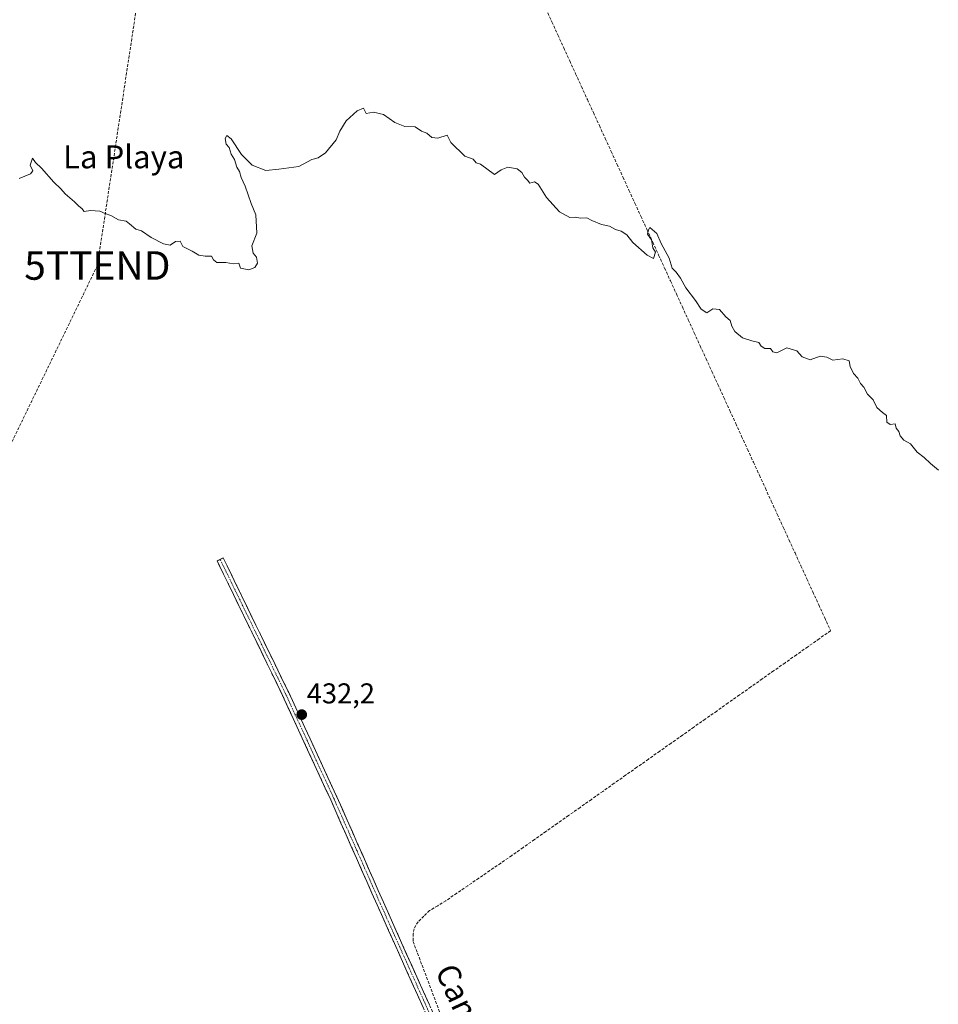
# Model space of a CAD drawing. Units: metres. Extents: x 600424 to 603867, y 4743044 to 4745408.
# Drawn here: x 603180 to 603501, y 4743612 to 4743957 of the extents above; entities that cross this region are included whole.
import ezdxf
from ezdxf.enums import TextEntityAlignment as Align

# ---------------------------------------------------------------- set-up
doc = ezdxf.new("R2010")
doc.units = ezdxf.units.M
doc.header["$MEASUREMENT"] = 0
doc.linetypes.add('TRAZO_Y_PUNTO', pattern=[1, 0.5, -0.25, 0, -0.25])
doc.linetypes.add('TRAZOSX2', pattern=[1.5, 1, -0.5])
doc.layers.get('0').update_dxf_attribs({"lineweight": 5})
for name, color, linetype, lineweight in [('Camino', 19, 'TRAZOSX2', 0), ('Camino Cxs', 19, 'Continuous', 0), ('Camino eje', 19, 'TRAZO_Y_PUNTO', 0), ('Carátula', 7, 'Continuous', 5), ('Conducción de hidrocarburos lineal', 6, 'TRAZOSX2', 0), ('Corriente artificial lineal', 5, 'TRAZOSX2', 13), ('Curva de nivel normal', 36, 'Continuous', 0), ('Punto de cota en terreno', 7, 'Continuous', 0), ('Rótulo de punto de cota en terreno', 19, 'Continuous', 0), ('Texto cartográfico', 19, 'Continuous', 0), ('Torre de tendido puntual', 7, 'Continuous', 0)]:
    doc.layers.add(name, color=color, linetype=linetype, lineweight=lineweight)
doc.styles.add('Arial', font='txt', dxfattribs={"height": 0.2})

# ---------------------------------------------------------------- blocks, each defined once
blk = doc.blocks.new('5PATER')
at = {"layer": 'Carátula', "linetype": 'Continuous', "lineweight": 5}
h = blk.add_hatch(color=250, dxfattribs=at)
edge = h.paths.add_edge_path()
edge.add_ellipse((0, 0.01), major_axis=(-1.33, -1.34), ratio=0.999422, start_angle=0, end_angle=360)
blk = doc.blocks.new('5TTEND')
blk.add_text('5TTEND', height=10).set_placement((0, 0), align=Align.MIDDLE_CENTER)

msp = doc.modelspace()

# ---------------------------------------------------------------- linework, layer by layer
at = {"layer": 'Camino', "color": 19, "linetype": 'TRAZOSX2', "lineweight": 0}
for points in [[(603479.52, 4743254.96), (603479.53, 4743255.74), (603479.56, 4743257.46), (603479.01, 4743260.34), (603477.84, 4743263.1), (603472.15, 4743275.87), (603466.45, 4743288.63), (603454.02, 4743316.21), (603441.61, 4743343.8), (603426.25, 4743378.17), (603410.9, 4743412.54), (603397.17, 4743443.21), (603383.38, 4743473.85), (603367.74, 4743508.32), (603352.08, 4743542.78), (603338.61, 4743572.47), (603325.14, 4743602.17), (603315.04, 4743624.66), (603304.98, 4743647.16), (603288.72, 4743683.94), (603271.9, 4743720.44), (603260.44, 4743743.99), (603248.98, 4743767.55), (603250.05, 4743768.07)], [(603250.05, 4743768.07), (603251.12, 4743768.59), (603262.58, 4743745.03), (603274.05, 4743721.46), (603290.89, 4743684.91), (603307.16, 4743648.13), (603317.21, 4743625.63), (603327.31, 4743603.15), (603340.77, 4743573.46), (603354.25, 4743543.76), (603369.9, 4743509.3), (603385.55, 4743474.83), (603399.34, 4743444.18), (603413.07, 4743413.51), (603443.79, 4743344.77), (603456.19, 4743317.19), (603468.62, 4743289.61), (603474.33, 4743276.84), (603480.02, 4743264.05), (603481.32, 4743260.98), (603482.32, 4743259.64), (603483.53, 4743259.51), (603484.7, 4743259.19)]]:
    msp.add_lwpolyline(points, dxfattribs=at)
at = {"layer": 'Camino Cxs', "color": 19, "linetype": 'Continuous', "lineweight": 0}
msp.add_polyline3d([(603321.1, 4743611.17, 430.53), (603319.08, 4743615.66, 430.49), (603317.06, 4743620.16, 430.47), (603315.04, 4743624.66, 430.7), (603313.03, 4743629.16, 430.6), (603311.02, 4743633.66, 430.89), (603309, 4743638.16, 430.94), (603306.99, 4743642.66, 431.01), (603304.98, 4743647.16, 431.09), (603303.17, 4743651.25, 431.08), (603301.37, 4743655.33, 431.18), (603299.56, 4743659.42, 431.24), (603297.75, 4743663.51, 431.17), (603295.95, 4743667.59, 431.44), (603294.14, 4743671.68, 431.45), (603292.33, 4743675.77, 431.45), (603290.53, 4743679.85, 431.57), (603288.72, 4743683.94, 431.6), (603286.85, 4743688, 431.8), (603284.98, 4743692.05, 431.8), (603283.11, 4743696.11, 431.75), (603281.24, 4743700.16, 431.9), (603279.38, 4743704.22, 432.03), (603277.51, 4743708.27, 432.02), (603275.64, 4743712.33, 432.21), (603273.77, 4743716.38, 432.21), (603271.9, 4743720.44, 432.29), (603269.99, 4743724.37, 432.42), (603268.08, 4743728.29, 432.37), (603266.17, 4743732.22, 432.52), (603264.26, 4743736.14, 432.56), (603262.35, 4743740.07, 432.52), (603260.44, 4743743.99, 432.67), (603258.53, 4743747.92, 432.71), (603256.62, 4743751.84, 432.62), (603254.71, 4743755.77, 432.74), (603252.8, 4743759.7, 432.76), (603250.89, 4743763.62, 432.88), (603248.98, 4743767.55, 432.97), (603251.12, 4743768.59, 432.98), (603253.03, 4743764.66, 432.89), (603254.94, 4743760.74, 432.83), (603256.85, 4743756.81, 432.8), (603258.76, 4743752.88, 432.69), (603260.67, 4743748.96, 432.82), (603262.58, 4743745.03, 432.71), (603264.49, 4743741.1, 432.61), (603266.4, 4743737.17, 432.69), (603268.32, 4743733.25, 432.56), (603270.23, 4743729.32, 432.52), (603272.14, 4743725.39, 432.5), (603274.05, 4743721.46, 432.33), (603275.92, 4743717.4, 432.29), (603277.79, 4743713.34, 432.25), (603279.66, 4743709.28, 432.04), (603281.53, 4743705.22, 432.05), (603283.41, 4743701.15, 431.92), (603285.28, 4743697.09, 431.83), (603287.15, 4743693.03, 431.88), (603289.02, 4743688.97, 431.74), (603290.89, 4743684.91, 431.63), (603292.7, 4743680.82, 431.58), (603294.51, 4743676.74, 431.48), (603296.31, 4743672.65, 431.54), (603298.12, 4743668.56, 431.48), (603299.93, 4743664.48, 431.29), (603301.74, 4743660.39, 431.31), (603303.54, 4743656.3, 431.22), (603305.35, 4743652.22, 431.15), (603307.16, 4743648.13, 431.18), (603309.17, 4743643.63, 431.06), (603311.18, 4743639.13, 431.01), (603313.19, 4743634.63, 430.8), (603315.2, 4743630.13, 430.67), (603317.21, 4743625.63, 430.7), (603319.23, 4743621.13, 430.51), (603321.25, 4743616.64, 430.57), (603323.27, 4743612.14, 430.38)], dxfattribs=at)
at = {"layer": 'Camino eje', "color": 19, "linetype": 'TRAZO_Y_PUNTO', "lineweight": 0}
msp.add_lwpolyline([(603250.05, 4743768.07), (603261.51, 4743744.51), (603272.98, 4743720.95), (603289.81, 4743684.43), (603297.94, 4743666.04), (603306.07, 4743647.65), (603311.1, 4743636.4), (603316.13, 4743625.15), (603321.18, 4743613.91), (603326.23, 4743602.66)], dxfattribs=at)
at = {"layer": 'Conducción de hidrocarburos lineal', "color": 6, "linetype": 'TRAZOSX2', "lineweight": 0}
msp.add_polyline3d([(603256.19, 4745128.39, 436.5), (603316.28, 4744696.83, 430.99), (603324.96, 4744629.73, 434.04), (603306.86, 4744516.07, 447.02), (603305.7, 4744430.13, 447.02), (603248.34, 4744143.22, 437.88), (603207.06, 4743871.01, 434.49), (603076.14, 4743600.61, 430.63), (603005.24, 4743364.49, 431.41), (602952.66, 4743187.49, 424.89), (602921.16, 4743081.04, 423.02)], dxfattribs=at)
at = {"layer": 'Corriente artificial lineal', "color": 5, "linetype": 'TRAZOSX2', "lineweight": 13}
msp.add_polyline3d([(603364.07, 4743960.82, 435.73), (603366.15, 4743956.29, 435.48), (603368.23, 4743951.75, 435.62), (603370.3, 4743947.22, 435.48), (603372.38, 4743942.68, 435.54), (603374.45, 4743938.14, 435.37), (603376.53, 4743933.61, 435.45), (603378.6, 4743929.07, 435.44), (603380.68, 4743924.54, 435.33), (603382.76, 4743920, 435.41), (603384.83, 4743915.47, 435.28), (603386.91, 4743910.93, 435.29), (603388.98, 4743906.4, 435.26), (603391.06, 4743901.86, 435.18), (603393.13, 4743897.33, 435.19), (603395.21, 4743892.79, 434.89), (603397.28, 4743888.26, 435.14), (603399.36, 4743883.72, 435.06), (603401.44, 4743879.19, 435.08), (603403.51, 4743874.65, 434.95), (603405.59, 4743870.12, 434.61), (603407.66, 4743865.58, 434.55), (603409.74, 4743861.05, 434.53), (603411.81, 4743856.51, 434.41), (603413.89, 4743851.98, 434.51), (603415.96, 4743847.44, 434.26), (603418.04, 4743842.9, 434.33), (603420.12, 4743838.37, 434.04), (603422.19, 4743833.83, 433.98), (603424.27, 4743829.3, 433.96), (603426.34, 4743824.76, 433.85), (603428.42, 4743820.23, 433.9), (603430.49, 4743815.69, 433.65), (603432.57, 4743811.16, 433.63), (603434.64, 4743806.62, 433.69), (603436.72, 4743802.09, 433.43), (603438.8, 4743797.55, 433.56), (603440.87, 4743793.02, 433.23), (603442.95, 4743788.48, 433.5), (603445.02, 4743783.95, 433.42), (603447.1, 4743779.41, 433.37), (603449.17, 4743774.88, 433.44), (603451.25, 4743770.34, 433.15), (603453.32, 4743765.81, 433.33), (603455.4, 4743761.27, 433.21), (603457.48, 4743756.74, 433.01), (603459.55, 4743752.2, 433.11), (603461.63, 4743747.66, 432.86), (603463.7, 4743743.13, 432.8), (603459.72, 4743740.32, 432.73), (603455.73, 4743737.5, 432.6), (603451.74, 4743734.69, 432.71), (603447.76, 4743731.88, 432.65), (603443.77, 4743729.07, 432.55), (603439.79, 4743726.25, 432.56), (603435.8, 4743723.44, 432.37), (603431.81, 4743720.63, 432.44), (603427.83, 4743717.82, 432.35), (603423.84, 4743715, 432.28), (603419.86, 4743712.19, 432.14), (603415.87, 4743709.38, 432.08), (603411.88, 4743706.57, 432.06), (603407.9, 4743703.75, 431.9), (603403.91, 4743700.94, 431.87), (603399.92, 4743698.13, 431.72), (603395.94, 4743695.32, 431.75), (603391.95, 4743692.5, 431.64), (603387.97, 4743689.69, 431.6), (603383.98, 4743686.88, 431.58), (603379.99, 4743684.07, 431.47), (603376.01, 4743681.26, 431.47), (603372.02, 4743678.44, 431.27), (603368.03, 4743675.63, 431.36), (603364.05, 4743672.82, 431.24), (603360.06, 4743670.01, 431.2), (603356.08, 4743667.19, 431.11), (603352.09, 4743664.38, 431.02), (603348.25, 4743661.75, 431.09), (603344.41, 4743659.11, 430.97), (603340.57, 4743656.48, 430.96), (603336.73, 4743653.84, 430.81), (603332.89, 4743651.21, 430.88), (603329.05, 4743648.57, 430.82), (603326.2, 4743646.84, 430.87), (603323.35, 4743645.11, 430.8), (603321.34, 4743643.16, 430.6), (603319.32, 4743641.21, 430.71), (603317.91, 4743638.78, 430.62), (603317.65, 4743637.05, 430.6), (603317.59, 4743634.36, 430.61), (603319.16, 4743630.17, 430.66), (603320.73, 4743625.98, 430.53), (603322.3, 4743621.79, 430.48), (603323.86, 4743617.59, 430.43), (603325.43, 4743613.4, 430.1), (603327, 4743609.21, 430.24)], dxfattribs=at)
at = {"layer": 'Curva de nivel normal', "color": 36, "linetype": 'Continuous', "lineweight": 0}
msp.add_polyline3d([(603501.48, 4743799.32, 435), (603498.67, 4743801.68, 435), (603496.41, 4743803.75, 435), (603493.96, 4743805.64, 435), (603491.66, 4743808.54, 435), (603489.36, 4743809.86, 435), (603488.1, 4743811.31, 435), (603487.56, 4743812.9, 435), (603486.68, 4743814.02, 435), (603486.34, 4743815.57, 435), (603484.55, 4743815.36, 435), (603483.34, 4743816.16, 435), (603483.27, 4743818.51, 435), (603481.84, 4743819.51, 435), (603479.94, 4743821.28, 435), (603478.58, 4743823.92, 435), (603476.62, 4743825.96, 435), (603475.35, 4743828.36, 435), (603474.17, 4743829.66, 435), (603473.24, 4743831.52, 435), (603471.68, 4743833.17, 435), (603470.61, 4743835.61, 435), (603470.17, 4743837.66, 435), (603468.03, 4743838.34, 435), (603464.52, 4743837.89, 435), (603462.33, 4743838.85, 435), (603460.05, 4743839.2, 435), (603456.57, 4743838.01, 435), (603453.8, 4743838.98, 435), (603451.9, 4743841.09, 435), (603448.38, 4743842.2, 435), (603444.87, 4743840.43, 435), (603443.44, 4743840.78, 435), (603442.65, 4743841.98, 435), (603440.65, 4743841.98, 435), (603439.45, 4743842.78, 435), (603438.58, 4743844.02, 435), (603436.14, 4743844.58, 435), (603432.92, 4743845.7, 435), (603430.15, 4743847.92, 435), (603429.11, 4743849.78, 435), (603428.56, 4743851.79, 435), (603427.05, 4743853.05, 435), (603424.79, 4743855.54, 435), (603422.45, 4743855.77, 435), (603420.37, 4743854.44, 435), (603418.43, 4743855.76, 435), (603416.43, 4743858.73, 435), (603412.98, 4743863.18, 435), (603411.22, 4743866.52, 435), (603409.61, 4743868.65, 435), (603408.25, 4743870.12, 435), (603407.15, 4743873.52, 435), (603404.43, 4743878.75, 435), (603402.92, 4743882.24, 435), (603400.43, 4743884.36, 435), (603399.91, 4743883.5, 435), (603399.62, 4743881.92, 435), (603401.01, 4743880, 435), (603401.5, 4743877.15, 435), (603402.37, 4743875.69, 435), (603401.76, 4743873.42, 435), (603399.5, 4743874.62, 435), (603394.52, 4743879.05, 435), (603392.33, 4743881.7, 435), (603390.41, 4743883.03, 435), (603388.39, 4743883.66, 435), (603386.29, 4743884.74, 435), (603383.53, 4743885.39, 435), (603380.11, 4743886.76, 435), (603378.33, 4743887.64, 435), (603376.13, 4743887.54, 435), (603374.29, 4743887.98, 435), (603372.43, 4743887.84, 435), (603368.84, 4743889.82, 435), (603364.21, 4743894.86, 435), (603361.3, 4743899.42, 435), (603360.09, 4743900.3, 435), (603358.4, 4743899.85, 435), (603357.62, 4743900.93, 435), (603356.51, 4743901.94, 435), (603355.58, 4743903.57, 435), (603353.94, 4743904.86, 435), (603350.72, 4743905.45, 435), (603348.39, 4743904.53, 435), (603346.06, 4743902.91, 435), (603341.12, 4743906.43, 435), (603339.69, 4743907, 435), (603338.62, 4743908.26, 435), (603335.66, 4743909.3, 435), (603330.77, 4743914.08, 435), (603329.54, 4743916.68, 435), (603326.28, 4743915.58, 435), (603324.14, 4743915.77, 435), (603322.36, 4743917.33, 435), (603320.46, 4743918.09, 435), (603318.29, 4743919.52, 435), (603314.62, 4743919.64, 435), (603311.2, 4743921.09, 435), (603307.26, 4743923.9, 435), (603303.76, 4743924.73, 435), (603301.11, 4743924.26, 435), (603300.21, 4743926.1, 435), (603297.94, 4743925.13, 435), (603294.09, 4743921.7, 435), (603291.97, 4743918.03, 435), (603290.62, 4743915.03, 435), (603286.9, 4743910.49, 435), (603284.4, 4743908.72, 435), (603282.07, 4743908.11, 435), (603277.6, 4743905.61, 435), (603270.54, 4743904.72, 435), (603265.99, 4743904.29, 435), (603261.19, 4743906.15, 435), (603257.56, 4743909.85, 435), (603253.9, 4743915.36, 435), (603252.43, 4743916.51, 435), (603251.82, 4743915.44, 435), (603252.1, 4743913.52, 435), (603253.22, 4743912.28, 435), (603253.94, 4743910, 435), (603255.04, 4743908.1, 435), (603255.84, 4743905.46, 435), (603256.78, 4743903.94, 435), (603257.37, 4743901.82, 435), (603258.77, 4743898.82, 435), (603260.94, 4743892.73, 435), (603262.49, 4743888.7, 435), (603262.82, 4743882.37, 435), (603261.12, 4743877.91, 435), (603261.63, 4743875.26, 435), (603262.73, 4743873.86, 435), (603263.14, 4743871.86, 435), (603262.23, 4743870.34, 435), (603260.07, 4743869.51, 435), (603257.2, 4743870.09, 435), (603256.6, 4743871.79, 435), (603254.54, 4743871.56, 435), (603252.08, 4743872.06, 435), (603248.93, 4743872, 435), (603247.66, 4743872.95, 435), (603246.97, 4743874.26, 435), (603244.84, 4743874.25, 435), (603242.53, 4743874.62, 435), (603240.25, 4743875.99, 435), (603236.94, 4743877.61, 435), (603236.03, 4743879.49, 435), (603234.41, 4743879.41, 435), (603232.49, 4743878.12, 435), (603230.26, 4743878.54, 435), (603225.87, 4743880.83, 435), (603222.56, 4743883.18, 435), (603220.47, 4743883.76, 435), (603218.28, 4743885.56, 435), (603217.16, 4743886.58, 435), (603214.48, 4743886.94, 435), (603211.78, 4743888.52, 435), (603209.83, 4743889.2, 435), (603207.96, 4743890.05, 435), (603204.7, 4743890.24, 435), (603202.48, 4743889.89, 435), (603201.65, 4743890.94, 435), (603200.53, 4743891.82, 435), (603199.05, 4743893.34, 435), (603195.8, 4743896.09, 435), (603194.28, 4743897.84, 435), (603191.84, 4743900.19, 435), (603187.54, 4743905.08, 435), (603185.4, 4743907.03, 435), (603184.33, 4743908.59, 435), (603183.56, 4743906.12, 435), (603184.44, 4743904.19, 435), (603183.66, 4743903.08, 435), (603179.66, 4743901.47, 435)], dxfattribs=at)

# ---------------------------------------------------------------- block references
at = {"layer": 'Punto de cota en terreno', "linetype": 'Continuous', "lineweight": 0}
msp.add_blockref('5PATER', (603278.6, 4743713.74, 432.2), dxfattribs=at)
at = {"layer": 'Torre de tendido puntual', "linetype": 'Continuous', "lineweight": 0}
msp.add_blockref('5TTEND', (603207.06, 4743871.01, 434.49), dxfattribs=at)

# ---------------------------------------------------------------- texts
at = {"layer": 'Rótulo de punto de cota en terreno', "color": 19, "linetype": 'Continuous', "lineweight": 0, "style": 'Arial'}
msp.add_text('432,2', height=7, dxfattribs=at).set_placement((603280.36, 4743715.5), align=Align.BOTTOM_LEFT)
at = {"layer": 'Texto cartográfico', "color": 19, "linetype": 'Continuous', "lineweight": 0, "style": 'Arial'}
msp.add_text('La Playa', height=8, dxfattribs=at).set_placement((603216.29, 4743909.03), align=Align.MIDDLE_CENTER)
msp.add_text('Camino de la Playa', height=8, rotation=-65.1776, dxfattribs=at).set_placement((603349.09, 4743581.76), align=Align.MIDDLE_CENTER)

doc.saveas('drawing.dxf')
